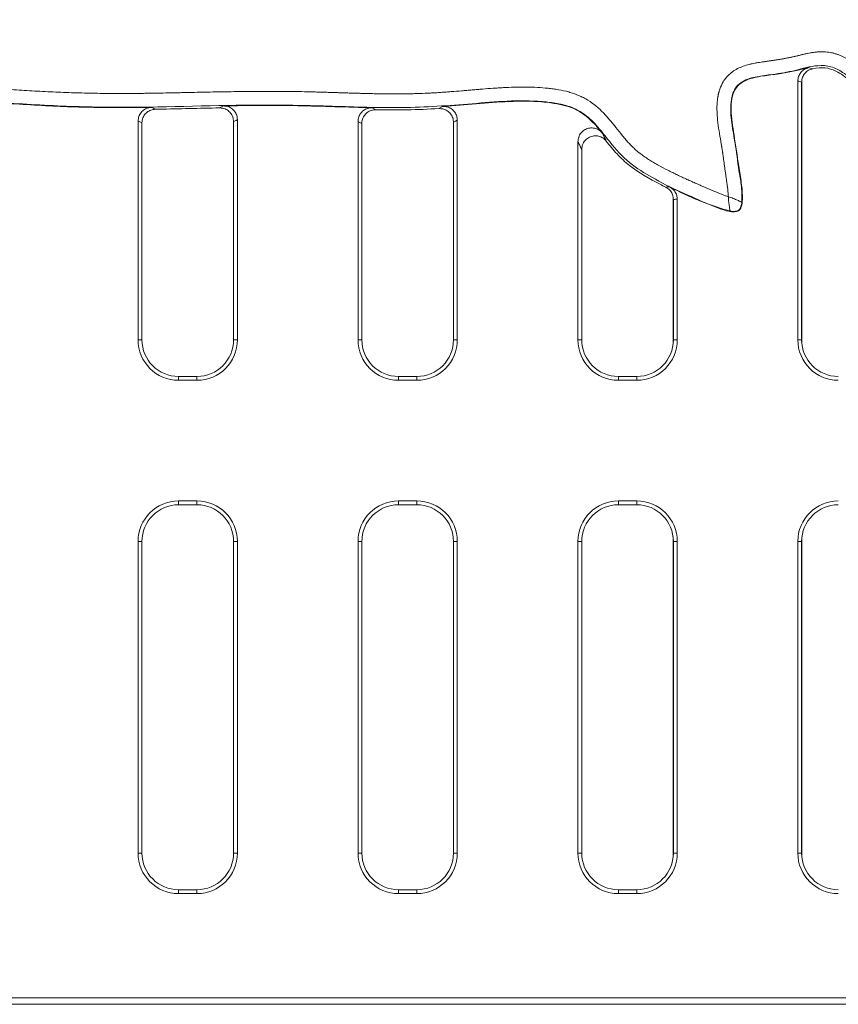
# Model space of a CAD drawing. Units: millimetres. Extents: x 99010 to 104005, y -1865 to 1699.
# Drawn here: x 102474 to 102563, y -41 to 67 of the extents above; entities that cross this region are included whole.
import ezdxf

# ---------------------------------------------------------------- set-up
doc = ezdxf.new("R2010")
doc.units = ezdxf.units.MM
doc.header["$LTSCALE"] = 2.5
doc.layers.get('0').update_dxf_attribs({"color": 10})

msp = doc.modelspace()

# ---------------------------------------------------------------- linework, layer by layer
at = {"linetype": 'Continuous', "lineweight": 15}
for p, q in [((102558.575, 31.755), (102558.575, 59.981)), ((102558.994, 31.755), (102558.994, 59.854)), ((102559.024, 31.267), (102559.024, 60.152)), ((102486.575, 31.755), (102486.575, 55.614)), ((102486.994, 31.755), (102486.994, 55.412)), ((102496.994, 55.553), (102496.994, 31.755)), ((102497.413, 55.77), (102497.413, 31.755)), ((102510.575, 31.755), (102510.575, 55.57)), ((102510.994, 31.755), (102510.994, 55.353)), ((102520.994, 55.479), (102520.994, 31.755)), ((102521.413, 55.717), (102521.413, 31.755)), ((102534.575, 31.755), (102534.575, 53.366)), ((102534.994, 31.755), (102534.994, 52.506)), ((102544.964, 47.363), (102544.964, 31.267)), ((102544.994, 47.066), (102544.994, 31.755)), ((102545.413, 47.095), (102545.413, 31.755)), ((102492.994, 27.755), (102490.994, 27.755)), ((102492.994, 27.336), (102490.994, 27.336)), ((102516.994, 27.755), (102514.994, 27.755)), ((102516.994, 27.336), (102514.994, 27.336)), ((102540.994, 27.755), (102538.994, 27.755)), ((102540.994, 27.336), (102538.994, 27.336)), ((102490.994, 14.174), (102492.994, 14.174)), ((102514.994, 14.174), (102516.994, 14.174)), ((102538.994, 14.174), (102540.994, 14.174)), ((102490.994, 13.755), (102492.994, 13.755)), ((102514.994, 13.755), (102516.994, 13.755)), ((102538.994, 13.755), (102540.994, 13.755)), ((102486.575, -24.245), (102486.575, 9.755)), ((102486.994, -24.245), (102486.994, 9.755)), ((102496.994, 9.755), (102496.994, -24.245)), ((102497.413, 9.755), (102497.413, -24.245)), ((102510.575, -24.245), (102510.575, 9.755)), ((102510.994, -24.245), (102510.994, 9.755)), ((102520.994, 9.755), (102520.994, -24.245)), ((102521.413, 9.755), (102521.413, -24.245)), ((102534.575, -24.245), (102534.575, 9.755)), ((102534.994, -24.245), (102534.994, 9.755)), ((102544.964, 10.243), (102544.964, -24.733)), ((102544.994, 9.755), (102544.994, -24.245)), ((102545.413, 9.755), (102545.413, -24.245)), ((102558.575, -24.245), (102558.575, 9.755)), ((102558.994, -24.245), (102558.994, 9.755)), ((102559.024, -24.733), (102559.024, 10.243)), ((102492.994, -28.245), (102490.994, -28.245)), ((102492.994, -28.664), (102490.994, -28.664)), ((102516.994, -28.245), (102514.994, -28.245)), ((102516.994, -28.664), (102514.994, -28.664)), ((102540.994, -28.245), (102538.994, -28.245)), ((102540.994, -28.664), (102538.994, -28.664)), ((102419.866, -40.745), (102657.494, -40.745)), ((102420.151, -40.045), (102656.794, -40.045))]:
    msp.add_line(p, q, dxfattribs=at)
at = {"linetype": 'Continuous', "lineweight": 0}
for p, q in [((102495.887, 57.269), (102495.466, 57.051)), ((102486.575, 31.755), (102486.994, 31.755)), ((102497.413, 31.755), (102496.994, 31.755)), ((102510.575, 31.755), (102510.994, 31.755)), ((102521.413, 31.755), (102520.994, 31.755)), ((102534.575, 31.755), (102534.994, 31.755)), ((102545.413, 31.755), (102544.994, 31.755)), ((102558.575, 31.755), (102558.994, 31.755)), ((102490.994, 27.336), (102490.994, 27.755)), ((102492.994, 27.336), (102492.994, 27.755)), ((102514.994, 27.336), (102514.994, 27.755)), ((102516.994, 27.336), (102516.994, 27.755)), ((102538.994, 27.336), (102538.994, 27.755)), ((102540.994, 27.336), (102540.994, 27.755)), ((102490.994, 14.174), (102490.994, 13.755)), ((102492.994, 14.174), (102492.994, 13.755)), ((102514.994, 14.174), (102514.994, 13.755)), ((102516.994, 14.174), (102516.994, 13.755)), ((102538.994, 14.174), (102538.994, 13.755)), ((102540.994, 14.174), (102540.994, 13.755)), ((102486.575, 9.755), (102486.994, 9.755)), ((102497.413, 9.755), (102496.994, 9.755)), ((102510.575, 9.755), (102510.994, 9.755)), ((102521.413, 9.755), (102520.994, 9.755)), ((102534.575, 9.755), (102534.994, 9.755)), ((102545.413, 9.755), (102544.994, 9.755)), ((102558.575, 9.755), (102558.994, 9.755)), ((102486.575, -24.245), (102486.994, -24.245)), ((102497.413, -24.245), (102496.994, -24.245)), ((102510.575, -24.245), (102510.994, -24.245)), ((102521.413, -24.245), (102520.994, -24.245)), ((102534.575, -24.245), (102534.994, -24.245)), ((102545.413, -24.245), (102544.994, -24.245)), ((102558.575, -24.245), (102558.994, -24.245)), ((102490.994, -28.664), (102490.994, -28.245)), ((102492.994, -28.664), (102492.994, -28.245)), ((102514.994, -28.664), (102514.994, -28.245)), ((102516.994, -28.664), (102516.994, -28.245)), ((102538.994, -28.664), (102538.994, -28.245)), ((102540.994, -28.664), (102540.994, -28.245))]:
    msp.add_line(p, q, dxfattribs=at)
at = {"linetype": 'Continuous', "lineweight": 0, "flags": 128}
for points in [[(102512.105, 57.068), (102512.261, 56.987), (102512.521, 56.851)], [(102519.399, 56.974), (102519.553, 57.063), (102519.811, 57.212)], [(102486.994, 55.412), (102486.842, 55.485), (102486.612, 55.597), (102486.575, 55.614)], [(102497.413, 55.77), (102497.265, 55.694), (102496.994, 55.553)], [(102510.994, 55.353), (102510.842, 55.432), (102510.619, 55.547), (102510.575, 55.57)], [(102521.413, 55.717), (102521.206, 55.599), (102520.994, 55.479)]]:
    msp.add_lwpolyline(points, dxfattribs=at)
at = {"linetype": 'Continuous', "lineweight": 0}
msp.add_arc((102676.751, 444.893), 431.255, 244.05184, 244.1135, dxfattribs=at)
at = {"linetype": 'Continuous', "lineweight": 15}
for centre, radius, start, end in [((102490.994, 31.755), 4.419, 180, 270), ((102490.994, 31.755), 4, 180, 270), ((102492.994, 31.755), 4.419, 270, 0), ((102492.994, 31.755), 4, 270, 0), ((102514.994, 31.755), 4.419, 180, 270), ((102514.994, 31.755), 4, 180, 270), ((102516.994, 31.755), 4.419, 270, 0), ((102516.994, 31.755), 4, 270, 0), ((102538.994, 31.755), 4.419, 180, 270), ((102538.994, 31.755), 4, 180, 270), ((102540.994, 31.755), 4.419, 270, 0), ((102540.994, 31.755), 4, 270, 0), ((102562.994, 31.755), 4.419, 180, 270), ((102562.994, 31.755), 4, 180, 270), ((102490.994, 9.755), 4.419, 90, 180), ((102492.994, 9.755), 4.419, 0, 90), ((102514.994, 9.755), 4.419, 90, 180), ((102516.994, 9.755), 4.419, 0, 90), ((102538.994, 9.755), 4.419, 90, 180), ((102540.994, 9.755), 4.419, 0, 90), ((102562.994, 9.755), 4.419, 90, 180), ((102490.994, 9.755), 4, 90, 180), ((102492.994, 9.755), 4, 0, 90), ((102514.994, 9.755), 4, 90, 180), ((102516.994, 9.755), 4, 0, 90), ((102538.994, 9.755), 4, 90, 180), ((102540.994, 9.755), 4, 0, 90), ((102562.994, 9.755), 4, 90, 180), ((102490.994, -24.245), 4.419, 180, 270), ((102490.994, -24.245), 4, 180, 270), ((102492.994, -24.245), 4.419, 270, 0), ((102492.994, -24.245), 4, 270, 0), ((102514.994, -24.245), 4.419, 180, 270), ((102514.994, -24.245), 4, 180, 270), ((102516.994, -24.245), 4.419, 270, 0), ((102516.994, -24.245), 4, 270, 0), ((102538.994, -24.245), 4.419, 180, 270), ((102538.994, -24.245), 4, 180, 270), ((102540.994, -24.245), 4.419, 270, 0), ((102540.994, -24.245), 4, 270, 0), ((102562.994, -24.245), 4.419, 180, 270), ((102562.994, -24.245), 4, 180, 270)]:
    msp.add_arc(centre, radius, start, end, dxfattribs=at)
at = {"linetype": 'Continuous', "lineweight": 0}
for points, knots in [([(102405.805, 55.857), (102405.74, 56.115), (102405.603, 56.654), (102405.316, 57.294), (102405.026, 57.955), (102404.736, 58.617), (102404.421, 59.425), (102404.113, 60.235), (102403.793, 61.041), (102403.538, 61.872), (102403.392, 62.733), (102403.393, 63.771), (102403.626, 64.813), (102404.187, 65.739), (102404.918, 66.333), (102405.975, 66.695), (102407.139, 66.623), (102408.196, 66.311), (102409.301, 65.902), (102410.327, 65.484), (102411.275, 65.279), (102411.959, 65.192), (102412.51, 65.16), (102413.199, 65.144), (102413.75, 65.14), (102414.439, 65.121), (102415.128, 65.082), (102415.951, 64.998), (102416.634, 64.908), (102417.316, 64.807), (102417.996, 64.699), (102418.676, 64.585), (102419.356, 64.472), (102420.036, 64.363), (102420.718, 64.264), (102421.402, 64.18), (102422.087, 64.106), (102422.773, 64.041), (102423.459, 63.979), (102424.146, 63.919), (102424.832, 63.854), (102425.517, 63.781), (102426.201, 63.699), (102426.884, 63.602), (102427.566, 63.504), (102428.111, 63.426), (102428.795, 63.34), (102429.481, 63.267), (102430.169, 63.226), (102430.858, 63.211), (102431.547, 63.214), (102432.236, 63.221), (102432.925, 63.219), (102433.615, 63.202), (102434.44, 63.137), (102435.259, 63.007), (102436.302, 62.722), (102437.266, 62.221), (102437.981, 61.562), (102438.496, 60.947), (102438.884, 60.319), (102439.291, 59.472), (102439.564, 58.747), (102439.861, 57.829), (102440.075, 57.087), (102440.288, 56.344), (102440.454, 55.789), (102440.636, 55.239), (102440.9, 54.514), (102441.2, 53.801), (102441.623, 52.933), (102442.095, 52.089), (102442.741, 51.124), (102443.462, 50.216), (102444.123, 49.509), (102444.682, 48.976), (102445.115, 48.592), (102445.561, 48.222), (102446.019, 47.866), (102446.642, 47.41), (102447.283, 46.979), (102447.939, 46.571), (102448.438, 46.277), (102448.943, 45.993), (102449.454, 45.72), (102449.971, 45.46), (102450.496, 45.214), (102451.028, 44.986), (102451.569, 44.777), (102452.117, 44.591), (102452.581, 44.457), (102452.956, 44.362), (102453.238, 44.297), (102453.522, 44.239), (102453.806, 44.187), (102454.188, 44.126), (102454.571, 44.078), (102455.052, 44.033), (102455.534, 44.004), (102456.113, 43.996), (102456.692, 44.017), (102457.27, 44.072), (102457.842, 44.168), (102458.404, 44.316), (102458.855, 44.498), (102459.188, 44.697), (102459.451, 44.907), (102459.646, 45.189), (102459.762, 45.508), (102459.864, 45.891), (102459.944, 46.381), (102460.004, 46.972), (102460.047, 47.564), (102460.099, 48.354), (102460.175, 49.142), (102460.272, 49.928), (102460.339, 50.518), (102460.387, 51.111), (102460.394, 51.706), (102460.345, 52.299), (102460.227, 52.883), (102460.074, 53.456), (102459.907, 54.026), (102459.687, 54.787), (102459.495, 55.559), (102459.376, 56.532), (102459.44, 57.436), (102459.855, 58.36), (102460.589, 59.109), (102461.516, 59.522), (102462.381, 59.679), (102462.933, 59.722), (102463.409, 59.738), (102463.886, 59.736), (102464.363, 59.716), (102464.838, 59.687), (102465.219, 59.657), (102465.694, 59.617), (102466.073, 59.583), (102466.738, 59.524), (102467.403, 59.467), (102468.353, 59.388), (102469.113, 59.326), (102469.874, 59.265), (102470.634, 59.206), (102471.394, 59.149), (102472.155, 59.095), (102473.296, 59.015), (102474.629, 58.93), (102476.152, 58.846), (102477.294, 58.79), (102478.437, 58.742), (102479.581, 58.701), (102480.724, 58.669), (102481.868, 58.646), (102482.821, 58.633), (102483.584, 58.627), (102484.156, 58.624), (102484.919, 58.624), (102485.681, 58.627), (102486.444, 58.633), (102487.016, 58.638), (102487.588, 58.646), (102488.16, 58.654), (102488.732, 58.664), (102489.494, 58.677), (102490.257, 58.692), (102491.019, 58.708), (102491.591, 58.721), (102492.354, 58.737), (102493.307, 58.758), (102494.451, 58.782), (102495.595, 58.804), (102496.738, 58.823), (102497.882, 58.839), (102499.408, 58.855), (102500.933, 58.861), (102502.458, 58.854), (102503.602, 58.84), (102504.46, 58.824), (102505.032, 58.81), (102505.318, 58.803), (102505.604, 58.796), (102505.985, 58.785), (102506.366, 58.775), (102506.747, 58.763), (102507.033, 58.755), (102507.319, 58.746), (102507.7, 58.734), (102508.081, 58.722), (102508.463, 58.71), (102508.749, 58.701), (102509.034, 58.692), (102509.416, 58.68), (102509.892, 58.665), (102510.464, 58.649), (102511.036, 58.633), (102511.607, 58.619), (102512.179, 58.607), (102512.942, 58.593), (102513.704, 58.583), (102514.467, 58.58), (102515.039, 58.581), (102515.611, 58.585), (102516.183, 58.593), (102516.946, 58.61), (102517.708, 58.635), (102518.47, 58.672), (102519.041, 58.704), (102519.612, 58.741), (102520.182, 58.781), (102520.943, 58.839), (102521.703, 58.901), (102522.463, 58.966), (102523.033, 59.014), (102523.603, 59.062), (102524.363, 59.124), (102525.124, 59.181), (102525.885, 59.231), (102526.456, 59.265), (102527.218, 59.302), (102527.98, 59.323), (102528.743, 59.326), (102529.315, 59.318), (102530.077, 59.291), (102530.839, 59.24), (102531.597, 59.158), (102532.354, 59.056), (102533.105, 58.914), (102534.027, 58.664), (102534.745, 58.396), (102535.596, 57.96), (102536.231, 57.528), (102536.815, 57.036), (102537.369, 56.51), (102537.883, 55.945), (102538.371, 55.359), (102538.848, 54.764), (102539.319, 54.164), (102539.806, 53.577), (102540.186, 53.148), (102540.587, 52.739), (102541.014, 52.358), (102541.462, 52.002), (102541.927, 51.668), (102542.405, 51.354), (102542.894, 51.057), (102543.557, 50.679), (102544.233, 50.326), (102544.916, 49.985), (102545.431, 49.737), (102545.949, 49.495), (102546.47, 49.257), (102546.992, 49.024), (102547.516, 48.794), (102548.215, 48.489), (102548.915, 48.185), (102549.791, 47.809), (102550.419, 47.549), (102550.885, 47.404), (102550.987, 47.373)], [0, 0, 0, 0, 0.0043126, 0.0089974, 0.0113393, 0.0160237, 0.0207076, 0.0253914, 0.0300766, 0.0347679, 0.0394657, 0.0441675, 0.0515504, 0.0564362, 0.0614651, 0.0664831, 0.074217, 0.0798837, 0.084353, 0.0933124, 0.0977889, 0.1000239, 0.1044947, 0.1067291, 0.1111979, 0.1134323, 0.1179022, 0.1223715, 0.1268405, 0.1290749, 0.1335437, 0.1380124, 0.1402467, 0.1447155, 0.1491845, 0.1514189, 0.1558877, 0.1603565, 0.1625908, 0.1670595, 0.1715283, 0.1737627, 0.1782316, 0.1827004, 0.1849347, 0.1894035, 0.1916379, 0.1961074, 0.2005776, 0.2028121, 0.2072809, 0.2117497, 0.2139841, 0.2184539, 0.2229254, 0.2273997, 0.231878, 0.2404261, 0.244656, 0.2475736, 0.2534195, 0.2565508, 0.2628154, 0.2659454, 0.272205, 0.2753347, 0.2784647, 0.2815947, 0.2847248, 0.2909882, 0.2941185, 0.3003827, 0.3066473, 0.3129118, 0.3191761, 0.3223063, 0.3254365, 0.3285666, 0.3316967, 0.3348267, 0.3410881, 0.344218, 0.3473479, 0.3504778, 0.3536078, 0.3567378, 0.3598678, 0.3629981, 0.3661284, 0.3692589, 0.3723894, 0.3739544, 0.3755193, 0.3770843, 0.3786492, 0.3802142, 0.3833446, 0.3849096, 0.3880401, 0.3911708, 0.3943017, 0.3974332, 0.4005658, 0.4037007, 0.4068426, 0.4084107, 0.4099829, 0.4122539, 0.4138613, 0.4154669, 0.4186785, 0.4218879, 0.4250968, 0.4283056, 0.4347246, 0.4379334, 0.4411425, 0.4443526, 0.4475644, 0.4507776, 0.4539892, 0.4571985, 0.4604073, 0.4636162, 0.4700462, 0.4732603, 0.4795099, 0.4844447, 0.4893755, 0.496178, 0.5005025, 0.5035956, 0.5051413, 0.5082333, 0.5113249, 0.5128706, 0.515962, 0.5175077, 0.5205989, 0.5221446, 0.5283272, 0.5314185, 0.5376011, 0.5406924, 0.5437837, 0.5499663, 0.5530576, 0.5561489, 0.5685143, 0.5746969, 0.5808795, 0.5870622, 0.5932448, 0.5994274, 0.6056101, 0.6117927, 0.614884, 0.6179753, 0.6210666, 0.6272492, 0.6303405, 0.6334318, 0.6365231, 0.6396144, 0.6427058, 0.645797, 0.6519796, 0.6550709, 0.6581622, 0.6612535, 0.6674361, 0.6736187, 0.6798013, 0.6859839, 0.6921665, 0.6983491, 0.7107145, 0.7168971, 0.7230798, 0.7292624, 0.7308081, 0.7323537, 0.7338994, 0.735445, 0.7385363, 0.740082, 0.7416276, 0.7431733, 0.7447189, 0.7478102, 0.7493558, 0.7509015, 0.7524471, 0.7539928, 0.7570841, 0.7601754, 0.7632667, 0.766358, 0.7694493, 0.7725406, 0.7787233, 0.7818146, 0.7849059, 0.7879972, 0.7910885, 0.7941798, 0.8003627, 0.803454, 0.8065453, 0.8096367, 0.812728, 0.8158193, 0.8220019, 0.8250932, 0.8281845, 0.8312758, 0.8343671, 0.8405498, 0.8436411, 0.8467324, 0.8498238, 0.8560071, 0.8590985, 0.86219, 0.8652814, 0.871466, 0.8745576, 0.8776492, 0.8838386, 0.8869311, 0.8931299, 0.8962238, 0.902423, 0.9055158, 0.9086082, 0.9147946, 0.9178861, 0.9209775, 0.9271603, 0.9302519, 0.933344, 0.9364368, 0.9395295, 0.9426218, 0.9457139, 0.9488057, 0.9518973, 0.9549889, 0.9611724, 0.9642637, 0.9673551, 0.9704464, 0.9735377, 0.976629, 0.9797203, 0.9828116, 0.9889942, 0.9920856, 0.998274, 1, 1, 1, 1]), ([(102551.185, 45.792), (102550.613, 45.962), (102547.775, 46.804), (102544.219, 48.566), (102540.397, 50.752), (102538.514, 52.715), (102537.087, 54.598), (102535.718, 56.13), (102534.052, 57.147), (102532.303, 57.567), (102529.962, 57.85), (102526.848, 57.841), (102521.753, 57.387), (102515.379, 56.943), (102507.742, 57.259), (102497.594, 57.463), (102487.445, 57.012), (102477.288, 57.239), (102470.955, 57.678), (102466.511, 58.013), (102463.987, 58.306), (102462.465, 58.253), (102461.526, 57.887), (102461.151, 57.546), (102460.938, 57.115), (102460.838, 56.06), (102461.337, 54.511), (102461.944, 52.46), (102461.837, 50.067), (102461.564, 47.946), (102461.441, 46.051), (102461.174, 44.791), (102460.561, 43.841), (102459.596, 43.126), (102457.711, 42.496), (102455.223, 42.437), (102452.519, 42.849), (102449.672, 43.837), (102446.515, 45.58), (102443.549, 47.814), (102441.395, 50.311), (102439.721, 53.13), (102438.715, 56.321), (102437.956, 59.062), (102436.916, 60.602), (102435.769, 61.368), (102433.701, 61.813), (102430.822, 61.599), (102426.92, 62.079), (102422.621, 62.56), (102418.439, 63.143), (102414.761, 63.559), (102411.593, 63.739), (102408.955, 64.37), (102407.213, 65.1), (102406.228, 65.168), (102405.712, 65.025), (102405.368, 64.766), (102405.079, 64.322), (102404.876, 63.572), (102404.898, 62.492), (102405.285, 61.298), (102405.921, 59.69), (102406.749, 57.959), (102407.143, 56.53), (102407.305, 55.943)], [0, 0, 0, 0, 0.0097911, 0.0485898, 0.0648421, 0.0817642, 0.0927299, 0.1037292, 0.1153141, 0.1240909, 0.1330685, 0.1540304, 0.1750457, 0.2171189, 0.2588003, 0.3004784, 0.3838158, 0.4255314, 0.4672541, 0.4880872, 0.4986633, 0.509074, 0.5126655, 0.5149412, 0.5172258, 0.5203963, 0.532048, 0.5434783, 0.5553724, 0.570914, 0.5786874, 0.5865982, 0.5917398, 0.5968699, 0.6060064, 0.6239061, 0.637163, 0.6508008, 0.6731412, 0.6961732, 0.7113637, 0.7270355, 0.7496361, 0.7661514, 0.7734195, 0.7795869, 0.7882968, 0.8075601, 0.8267379, 0.8527035, 0.8786609, 0.8960695, 0.9134881, 0.9306864, 0.9403652, 0.9442792, 0.9466316, 0.9489989, 0.9511708, 0.955218, 0.9615676, 0.9686099, 0.9756941, 0.9900094, 1, 1, 1, 1]), ([(102550.987, 47.373), (102550.984, 47.443), (102550.976, 47.655), (102550.944, 48.008), (102550.903, 48.363), (102550.866, 48.645), (102550.837, 48.857), (102550.807, 49.069), (102550.781, 49.245), (102550.756, 49.422), (102550.731, 49.598), (102550.701, 49.81), (102550.671, 50.022), (102550.632, 50.304), (102550.593, 50.586), (102550.544, 50.939), (102550.505, 51.222), (102550.47, 51.469), (102550.445, 51.645), (102550.424, 51.786), (102550.399, 51.963), (102550.378, 52.104), (102550.351, 52.28), (102550.329, 52.421), (102550.302, 52.597), (102550.279, 52.738), (102550.25, 52.914), (102550.221, 53.089), (102550.191, 53.265), (102550.043, 54.138), (102549.888, 55.017), (102549.793, 56.01), (102549.766, 56.371), (102549.75, 56.799), (102549.75, 57.155), (102549.76, 57.404), (102549.768, 57.547), (102549.776, 57.653), (102549.785, 57.76), (102549.796, 57.866), (102549.813, 58.008), (102549.833, 58.149), (102549.856, 58.29), (102549.876, 58.395), (102549.898, 58.5), (102549.921, 58.604), (102549.947, 58.708), (102549.975, 58.811), (102550.012, 58.939), (102550.135, 59.316), (102550.327, 59.735), (102550.622, 60.184), (102550.862, 60.482), (102551.226, 60.839), (102551.704, 61.186), (102552.201, 61.439), (102552.718, 61.642), (102553.091, 61.754), (102553.414, 61.835), (102553.63, 61.884), (102553.847, 61.929), (102554.065, 61.968), (102554.229, 61.996), (102554.448, 62.032), (102554.668, 62.064), (102554.887, 62.095), (102555.052, 62.117), (102555.217, 62.14), (102555.381, 62.162), (102555.546, 62.185), (102555.711, 62.208), (102555.876, 62.231), (102556.04, 62.256), (102556.205, 62.281), (102556.369, 62.307), (102556.533, 62.333), (102556.697, 62.361), (102556.861, 62.39), (102557.025, 62.419), (102557.188, 62.449), (102557.351, 62.481), (102557.515, 62.513), (102557.678, 62.546), (102557.84, 62.58), (102558.003, 62.616), (102558.165, 62.652), (102558.327, 62.689), (102558.489, 62.727), (102558.651, 62.765), (102558.813, 62.804), (102558.974, 62.844), (102559.136, 62.883), (102559.298, 62.921), (102559.46, 62.958), (102559.677, 63.005), (102559.894, 63.047), (102560.113, 63.085), (102560.332, 63.119), (102560.552, 63.146), (102560.773, 63.164), (102560.995, 63.177), (102561.217, 63.181), (102561.494, 63.174), (102561.715, 63.158), (102561.991, 63.124), (102562.209, 63.085), (102562.479, 63.022), (102562.693, 62.961), (102562.956, 62.872), (102563.162, 62.792), (102563.365, 62.702), (102563.566, 62.607), (102563.762, 62.503), (102564.002, 62.365), (102564.19, 62.248), (102564.375, 62.124), (102564.556, 61.997), (102564.734, 61.864), (102564.908, 61.727), (102565.037, 61.622), (102565.207, 61.479), (102565.374, 61.333), (102565.538, 61.184), (102565.659, 61.07), (102565.82, 60.917), (102565.978, 60.761), (102566.134, 60.604), (102566.25, 60.485), (102566.366, 60.366), (102566.481, 60.246), (102566.596, 60.125), (102566.748, 59.964), (102566.9, 59.803), (102567.052, 59.641), (102567.166, 59.52), (102567.279, 59.398), (102567.392, 59.276), (102567.506, 59.155), (102567.619, 59.033), (102567.732, 58.911), (102567.845, 58.789), (102567.959, 58.667), (102568.072, 58.546), (102568.185, 58.424), (102568.299, 58.302), (102568.412, 58.181), (102568.526, 58.059), (102568.64, 57.938), (102568.754, 57.817), (102568.868, 57.696), (102568.983, 57.576), (102569.098, 57.456), (102569.213, 57.336), (102569.329, 57.216), (102569.445, 57.097), (102569.561, 56.978), (102569.678, 56.86), (102569.795, 56.742), (102569.913, 56.624), (102570.031, 56.507), (102570.15, 56.391), (102570.269, 56.275), (102570.389, 56.16), (102570.509, 56.045), (102570.631, 55.931), (102570.753, 55.818), (102570.875, 55.706), (102570.998, 55.594), (102571.122, 55.483), (102571.247, 55.373), (102571.373, 55.264), (102571.478, 55.174), (102571.584, 55.085), (102571.69, 54.996), (102571.819, 54.89), (102571.948, 54.785), (102572.078, 54.682), (102572.253, 54.545), (102572.429, 54.411), (102572.652, 54.246), (102572.876, 54.083), (102573.148, 53.891), (102573.422, 53.703), (102573.699, 53.518), (102573.978, 53.337), (102574.258, 53.158), (102574.541, 52.983), (102574.825, 52.81), (102575.111, 52.64), (102575.399, 52.473), (102575.688, 52.308), (102575.978, 52.145), (102576.269, 51.985), (102576.513, 51.853), (102576.708, 51.748), (102576.855, 51.67), (102577.002, 51.592), (102577.149, 51.515), (102577.297, 51.438), (102577.445, 51.362), (102577.593, 51.286), (102577.741, 51.21), (102577.889, 51.135), (102578.037, 51.06), (102578.186, 50.985), (102578.335, 50.911), (102578.484, 50.837), (102578.633, 50.763), (102578.782, 50.69), (102578.931, 50.616), (102579.081, 50.543), (102579.23, 50.47), (102579.355, 50.41), (102579.479, 50.349), (102579.604, 50.289), (102579.754, 50.216), (102579.903, 50.143), (102580.053, 50.071), (102580.202, 49.998), (102580.352, 49.925), (102580.501, 49.852), (102580.651, 49.779), (102580.8, 49.706), (102580.949, 49.632), (102581.099, 49.559), (102581.248, 49.485), (102581.446, 49.386), (102581.645, 49.287), (102581.843, 49.187), (102581.991, 49.112), (102582.139, 49.037), (102582.287, 48.961), (102582.485, 48.86), (102582.731, 48.734), (102583.027, 48.582), (102583.325, 48.434), (102583.58, 48.312), (102583.736, 48.244), (102583.791, 48.22)], [0, 0, 0, 0, 0.0040356, 0.0122915, 0.0205461, 0.0246731, 0.0288, 0.032927, 0.0370539, 0.0391174, 0.0432443, 0.0473712, 0.0514981, 0.0556251, 0.063879, 0.0680059, 0.0762597, 0.0803867, 0.0824502, 0.0865771, 0.0886405, 0.0927675, 0.094831, 0.0989579, 0.1010214, 0.1051483, 0.1072118, 0.1113387, 0.1154657, 0.1175291, 0.1625942, 0.1670452, 0.1753001, 0.1835553, 0.1918112, 0.1959384, 0.1980019, 0.2000654, 0.202129, 0.2041925, 0.206256, 0.2103835, 0.212447, 0.2145106, 0.2165742, 0.2186378, 0.2207013, 0.2227649, 0.2248285, 0.2284379, 0.2456769, 0.2512671, 0.2595348, 0.2678026, 0.28069, 0.293563, 0.2999851, 0.3128396, 0.3160494, 0.319259, 0.3256789, 0.3288888, 0.3320985, 0.335308, 0.3417274, 0.3449372, 0.3481465, 0.3513563, 0.3545659, 0.3577755, 0.3609851, 0.3641949, 0.3674044, 0.3706139, 0.3738237, 0.3770331, 0.3802428, 0.3834526, 0.3866622, 0.3898719, 0.3930815, 0.396291, 0.3995005, 0.4027104, 0.4059198, 0.4091296, 0.4123391, 0.4155488, 0.4187584, 0.4219679, 0.4251777, 0.4283871, 0.431597, 0.4348066, 0.4380161, 0.444436, 0.4476457, 0.4508555, 0.4572761, 0.4604862, 0.4636961, 0.4701177, 0.4733276, 0.4797501, 0.4829601, 0.4893833, 0.4925936, 0.4990162, 0.5022263, 0.5086485, 0.5118584, 0.5150682, 0.5214898, 0.5246996, 0.5311205, 0.5343303, 0.5375401, 0.5439604, 0.5471701, 0.5503798, 0.5535895, 0.5600095, 0.563219, 0.5664289, 0.5696384, 0.576058, 0.5792676, 0.5824773, 0.5856867, 0.5888965, 0.5921061, 0.5953156, 0.6017349, 0.6049445, 0.6081542, 0.6113637, 0.6145734, 0.6177831, 0.6209926, 0.6242022, 0.6274119, 0.6306215, 0.6338311, 0.6370407, 0.6402503, 0.6434599, 0.6466694, 0.6498791, 0.6530887, 0.6562983, 0.6595079, 0.6627177, 0.6659272, 0.6691368, 0.6723465, 0.6755561, 0.6787657, 0.6819754, 0.685185, 0.6883946, 0.6916042, 0.6948138, 0.6980235, 0.7012331, 0.7044427, 0.7076524, 0.710862, 0.7140716, 0.7172812, 0.7204908, 0.7237005, 0.72691, 0.728515, 0.7317246, 0.7349342, 0.7381438, 0.7413534, 0.7445632, 0.7509825, 0.7541922, 0.7606115, 0.7670309, 0.7734502, 0.7798696, 0.786289, 0.7927084, 0.7991276, 0.8055469, 0.8119662, 0.8183855, 0.8248049, 0.8312242, 0.8376434, 0.8440627, 0.8472723, 0.850482, 0.8536916, 0.8569011, 0.8601106, 0.8633204, 0.86653, 0.8697396, 0.8729492, 0.8761587, 0.8793685, 0.882578, 0.8857876, 0.8889973, 0.892207, 0.8954165, 0.898626, 0.9018356, 0.9050452, 0.90665, 0.9098597, 0.9130694, 0.916279, 0.9194885, 0.9226982, 0.9259078, 0.9291175, 0.932327, 0.9355367, 0.9387463, 0.941956, 0.9451656, 0.948375, 0.9547945, 0.958004, 0.9612136, 0.9644231, 0.9676328, 0.9708424, 0.9772617, 0.9836808, 0.9901002, 0.99652, 1, 1, 1, 1]), ([(102583.807, 46.619), (102583.23, 46.872), (102580.364, 48.128), (102576.142, 50.248), (102571.205, 53.224), (102567.876, 56.474), (102565.478, 59.224), (102563.636, 60.894), (102562.216, 61.647), (102560.377, 61.739), (102558.3, 61.08), (102556.075, 60.733), (102554.133, 60.492), (102552.742, 60.136), (102551.855, 59.412), (102551.389, 58.52), (102551.175, 57.059), (102551.375, 55.12), (102551.847, 52.634), (102552.104, 50.344), (102552.485, 48.313), (102552.472, 47.278), (102552.466, 46.762)], [0, 0, 0, 0, 0.03776, 0.1874683, 0.2831762, 0.3816118, 0.4645802, 0.5019197, 0.5302155, 0.5588273, 0.6094307, 0.6598829, 0.6934344, 0.7272886, 0.7438471, 0.7604114, 0.7863876, 0.8310931, 0.8765465, 0.9381303, 0.9691922, 1, 1, 1, 1]), ([(102559.746, 61.443), (102559.821, 61.425), (102559.975, 61.388), (102560.138, 61.348), (102560.221, 61.328)], [0, 0, 0, 0, 0.49287, 1, 1, 1, 1]), ([(102558.994, 59.854), (102558.924, 59.876), (102558.784, 59.92), (102558.644, 59.961), (102558.575, 59.981)], [0, 0, 0, 0, 0.5021938, 1, 1, 1, 1]), ([(102537.239, 54.308), (102537.306, 54.173), (102537.454, 53.879), (102537.593, 53.59), (102537.668, 53.434)], [0, 0, 0, 0, 0.4591479, 1, 1, 1, 1]), ([(102534.994, 52.506), (102534.919, 52.661), (102534.78, 52.95), (102534.64, 53.234), (102534.575, 53.366)], [0, 0, 0, 0, 0.5360445, 1, 1, 1, 1]), ([(102544.154, 48.412), (102544.17, 48.413), (102544.251, 48.42), (102544.332, 48.427), (102544.452, 48.437), (102544.508, 48.442), (102544.563, 48.447)], [0, 0, 0, 0, 0.1180695, 0.5903473, 0.5957399, 1, 1, 1, 1]), ([(102550.987, 47.373), (102551.003, 47.172), (102551.034, 46.771), (102551.101, 46.251), (102551.155, 45.951), (102551.181, 45.817), (102551.184, 45.8), (102551.185, 45.792)], [0, 0, 0, 0, 0.2526255, 0.5038323, 0.7530342, 0.8756933, 1, 1, 1, 1]), ([(102550.987, 47.373), (102551.173, 47.307), (102551.545, 47.176), (102551.947, 47.003), (102552.198, 46.888), (102552.343, 46.82), (102552.441, 46.772), (102552.457, 46.766), (102552.466, 46.762)], [0, 0, 0, 0, 0.2464371, 0.4935191, 0.6189535, 0.7466842, 0.872288, 1, 1, 1, 1]), ([(102545.413, 47.095), (102545.356, 47.091), (102545.217, 47.081), (102545.077, 47.071), (102544.994, 47.066)], [0, 0, 0, 0, 0.4091647, 1, 1, 1, 1]), ([(102552.466, 46.762), (102552.443, 46.604), (102552.409, 46.366), (102552.3, 46.105), (102552.207, 45.974), (102552.09, 45.865), (102551.901, 45.786), (102551.583, 45.743), (102551.344, 45.772), (102551.185, 45.792)], [0, 0, 0, 0, 0.2501467, 0.3751663, 0.4378008, 0.5002086, 0.6248075, 0.7498722, 1, 1, 1, 1])]:
    msp.add_open_spline(points, degree=3, knots=knots, dxfattribs=at)
at = {"linetype": 'Continuous', "lineweight": 15}
for points, knots in [([(102544.563, 48.447), (102545.625, 47.967), (102547.403, 47.164), (102549.545, 46.215), (102550.804, 45.802), (102551.47, 45.708), (102551.829, 45.721), (102552.108, 45.823), (102552.296, 46), (102552.485, 46.418), (102552.573, 47.408), (102552.424, 48.888), (102552.042, 51.216), (102551.663, 53.87), (102551.239, 56.323), (102551.325, 58.052), (102551.657, 59.08), (102552.345, 59.817), (102553.444, 60.315), (102554.96, 60.587), (102557.171, 60.825), (102558.752, 61.205), (102559.746, 61.443)], [0, 0, 0, 0, 0.1160588, 0.1942249, 0.23339177, 0.24723743, 0.26116883, 0.26869184, 0.27629286, 0.28609415, 0.3136804, 0.37378294, 0.43415588, 0.54851202, 0.6412726, 0.6805606, 0.72032027, 0.74563818, 0.77861976, 0.83832274, 0.89838458, 1, 1, 1, 1]), ([(102558.575, 59.981), (102558.591, 60.15), (102558.624, 60.487), (102558.883, 60.933), (102559.262, 61.284), (102559.584, 61.39), (102559.746, 61.443)], [0, 0, 0, 0, 0.2497526, 0.4995049, 0.7492903, 1, 1, 1, 1]), ([(102560.221, 61.328), (102560.058, 61.281), (102559.731, 61.187), (102559.34, 60.85), (102559.053, 60.398), (102559.015, 60.041), (102558.994, 59.854)], [0, 0, 0, 0, 0.2435343, 0.4870794, 0.7303649, 1, 1, 1, 1]), ([(102560.221, 61.328), (102560.667, 61.392), (102561.517, 61.515), (102562.973, 61.051), (102564.611, 59.748), (102566.436, 57.763), (102567.849, 56.259), (102568.556, 55.507)], [0, 0, 0, 0, 0.12561393, 0.23924893, 0.41838902, 0.70903341, 1, 1, 1, 1]), ([(102472.019, 57.561), (102474.171, 57.424), (102478.476, 57.15), (102483.826, 57.061), (102487.018, 57.1), (102488.052, 57.113)], [0, 0, 0, 0, 0.4030407, 0.8065978, 1, 1, 1, 1]), ([(102486.575, 55.614), (102486.591, 55.783), (102486.625, 56.12), (102486.883, 56.568), (102487.263, 56.907), (102487.677, 57.084), (102487.949, 57.105), (102488.052, 57.113)], [0, 0, 0, 0, 0.2165961, 0.4331955, 0.6497389, 0.8664299, 1, 1, 1, 1]), ([(102488.469, 56.91), (102488.598, 56.912), (102490.93, 56.951), (102493.262, 57.003), (102495.466, 57.051)], [0, 0, 0, 0, 0.05496936, 1, 1, 1, 1]), ([(102496.994, 55.553), (102496.978, 55.722), (102496.945, 56.059), (102496.686, 56.507), (102496.306, 56.846), (102495.876, 57.03), (102495.587, 57.045), (102495.466, 57.051)], [0, 0, 0, 0, 0.2120006, 0.4240044, 0.6359401, 0.8480064, 1, 1, 1, 1]), ([(102495.887, 57.269), (102497.238, 57.289), (102499.94, 57.33), (102503.995, 57.311), (102508.05, 57.178), (102510.753, 57.105), (102512.105, 57.068)], [0, 0, 0, 0, 0.2498579, 0.4997808, 0.7498894, 1, 1, 1, 1]), ([(102495.887, 57.269), (102496.056, 57.255), (102496.394, 57.228), (102496.849, 56.977), (102497.194, 56.602), (102497.385, 56.176), (102497.405, 55.889), (102497.413, 55.77)], [0, 0, 0, 0, 0.212666, 0.42534413, 0.6377569, 0.84989051, 1, 1, 1, 1]), ([(102510.575, 55.57), (102510.591, 55.739), (102510.625, 56.075), (102510.883, 56.524), (102511.263, 56.863), (102511.694, 57.047), (102511.984, 57.062), (102512.105, 57.068)], [0, 0, 0, 0, 0.2117698, 0.4235437, 0.6352487, 0.8470844, 1, 1, 1, 1]), ([(102512.521, 56.851), (102513.667, 56.836), (102515.961, 56.805), (102518.252, 56.918), (102519.399, 56.974)], [0, 0, 0, 0, 0.4996299, 1, 1, 1, 1]), ([(102520.994, 55.479), (102520.978, 55.647), (102520.945, 55.984), (102520.686, 56.433), (102520.306, 56.772), (102519.854, 56.965), (102519.542, 56.971), (102519.399, 56.974)], [0, 0, 0, 0, 0.2061876, 0.4123789, 0.6184833, 0.8246973, 1, 1, 1, 1]), ([(102519.811, 57.212), (102519.987, 57.224), (102522.552, 57.404), (102526.601, 57.862), (102531.337, 57.768), (102534.496, 57.016), (102536.157, 55.614), (102536.968, 54.635), (102537.239, 54.308)], [0, 0, 0, 0, 0.0284897, 0.41621, 0.6582858, 0.7938899, 0.9311685, 1, 1, 1, 1]), ([(102519.811, 57.212), (102519.98, 57.207), (102520.32, 57.197), (102520.786, 56.969), (102521.15, 56.612), (102521.375, 56.173), (102521.401, 55.861), (102521.413, 55.717)], [0, 0, 0, 0, 0.2061275, 0.4122659, 0.6181369, 0.8237187, 1, 1, 1, 1]), ([(102488.469, 56.91), (102488.301, 56.89), (102487.964, 56.852), (102487.518, 56.586), (102487.185, 56.199), (102487.017, 55.783), (102487, 55.513), (102486.994, 55.412)], [0, 0, 0, 0, 0.217316, 0.4346389, 0.6517037, 0.8684908, 1, 1, 1, 1]), ([(102512.521, 56.851), (102512.351, 56.837), (102512.013, 56.81), (102511.559, 56.559), (102511.213, 56.185), (102511.023, 55.758), (102511.003, 55.472), (102510.994, 55.353)], [0, 0, 0, 0, 0.2126727, 0.42535855, 0.63778105, 0.84992191, 1, 1, 1, 1]), ([(102534.575, 53.366), (102534.592, 53.536), (102534.625, 53.875), (102534.884, 54.325), (102535.265, 54.666), (102535.74, 54.859), (102536.25, 54.884), (102536.739, 54.739), (102537.062, 54.511), (102537.206, 54.346), (102537.239, 54.308)], [0, 0, 0, 0, 0.1377029, 0.2754321, 0.4124791, 0.5488026, 0.6849338, 0.8214724, 0.9588514, 1, 1, 1, 1]), ([(102537.668, 53.434), (102537.549, 53.557), (102537.311, 53.803), (102536.826, 53.996), (102536.313, 54.025), (102535.82, 53.88), (102535.405, 53.582), (102535.114, 53.164), (102535.003, 52.782), (102534.996, 52.56), (102534.994, 52.506)], [0, 0, 0, 0, 0.137723, 0.2754699, 0.4125741, 0.5487353, 0.6842911, 0.8198331, 0.9559563, 1, 1, 1, 1]), ([(102537.668, 53.434), (102538.049, 52.955), (102538.816, 51.99), (102540.685, 50.263), (102542.576, 49.195), (102543.948, 48.515), (102544.154, 48.412)], [0, 0, 0, 0, 0.2214872, 0.4455045, 0.9166337, 1, 1, 1, 1]), ([(102544.994, 47.066), (102544.978, 47.234), (102544.945, 47.571), (102544.686, 48.019), (102544.394, 48.285), (102544.2, 48.388), (102544.154, 48.412)], [0, 0, 0, 0, 0.30212456, 0.60424153, 0.90651893, 1, 1, 1, 1]), ([(102544.563, 48.447), (102544.708, 48.358), (102544.998, 48.182), (102545.29, 47.755), (102545.404, 47.373), (102545.412, 47.15), (102545.413, 47.095)], [0, 0, 0, 0, 0.3006479, 0.6013038, 0.9016677, 1, 1, 1, 1])]:
    msp.add_open_spline(points, degree=3, knots=knots, dxfattribs=at)

doc.saveas('drawing.dxf')
